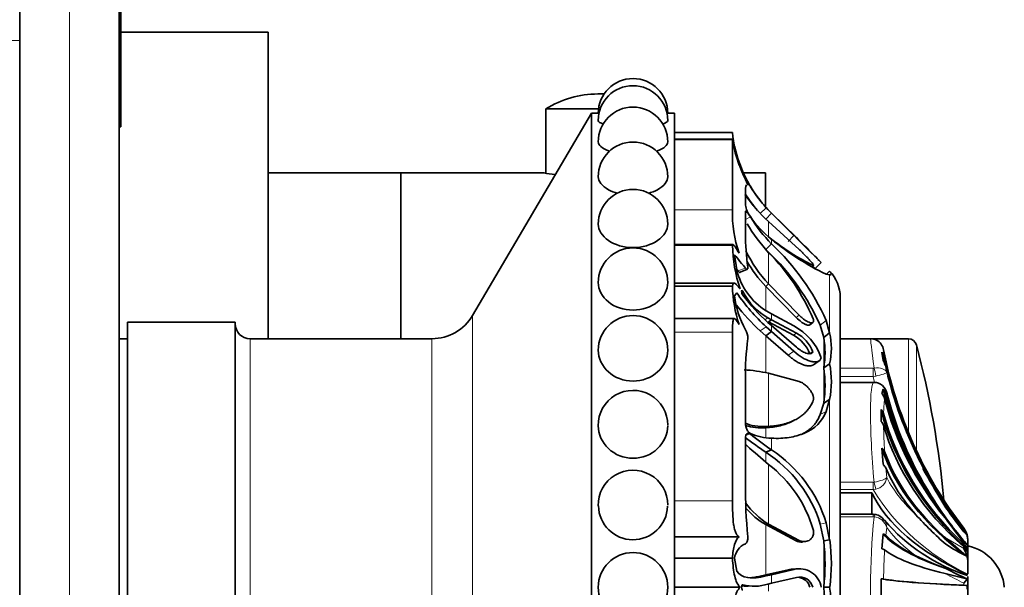
# Model space of a CAD drawing. Units: millimetres. Extents: x 0 to 750, y 0 to 1164.
# Drawn here: x 691 to 750, y 738 to 772 of the extents above; entities that cross this region are included whole.
import ezdxf
from ezdxf import colors
from ezdxf.entities.mleader import LeaderData, LeaderLine
from ezdxf.math import Vec2, Vec3

# ---------------------------------------------------------------- set-up
doc = ezdxf.new("R2010")
doc.units = ezdxf.units.MM
doc.layers.add('DV5_Défaut', color=7, linetype='Continuous')
doc.layers.add('Défaut', color=7, linetype='Continuous')

# ---------------------------------------------------------------- blocks, each defined once
blk = doc.blocks.new('_DOT')
at = {"color": 0}
blk.add_line((0, 0), (-1, 0), dxfattribs=at)
at = {"color": 0, "const_width": 0.333}
blk.add_lwpolyline([(-0.1665, 0, 1), (0.1665, 0, 1)], format="xyb", close=True, dxfattribs=at)
blk = doc.blocks.new('SE4')
at = {"layer": 'DV5_Défaut', "color": 7, "linetype": 'Continuous', "lineweight": 35}
for p, q in [((696.696, 777.701), (696.696, 766.143)), ((690.596, 772.653), (690.596, 702.653)), ((696.596, 772.653), (696.596, 702.653)), ((705.596, 771.153), (696.696, 771.153)), ((705.596, 752.653), (705.596, 771.153)), ((725.718, 767.422), (725.474, 767.422)), ((722.346, 766.52), (725.513, 766.52)), ((722.346, 766.52), (722.346, 762.633)), ((696.696, 766.143), (696.596, 766.143)), ((696.696, 766.143), (696.696, 765.436)), ((725.096, 766.253), (717.921, 754.055)), ((725.096, 766.253), (725.096, 709.053)), ((725.523, 766.253), (725.096, 766.253)), ((730.096, 766.253), (729.696, 766.253)), ((730.096, 766.253), (730.096, 709.053)), ((696.696, 765.436), (696.596, 765.436)), ((733.596, 765.097), (730.096, 765.097)), ((733.602, 764.686), (730.096, 764.686)), ((733.596, 760.436), (733.596, 764.652)), ((733.852, 763.754), (733.717, 764.279)), ((713.596, 762.653), (705.596, 762.653)), ((713.596, 752.653), (713.596, 762.653)), ((713.596, 752.653), (713.596, 762.653)), ((722.239, 762.653), (713.596, 762.653)), ((735.596, 762.653), (734.265, 762.653)), ((735.596, 760.677), (735.596, 762.653)), ((734.376, 761.608), (734.376, 760.718)), ((735.951, 760.224), (735.632, 760.556)), ((735.951, 760.235), (735.738, 760.451)), ((735.739, 760.45), (735.951, 760.235)), ((734.376, 760.309), (734.376, 758.99)), ((735.603, 759.866), (735.951, 760.224)), ((737.623, 758.039), (735.777, 759.731)), ((737.452, 758.75), (735.951, 760.235)), ((735.951, 760.235), (737.452, 758.75)), ((737.308, 758.874), (735.951, 760.224)), ((733.632, 758.329), (730.096, 758.329)), ((733.596, 758.296), (730.096, 758.296)), ((735.603, 758.039), (735.951, 758.368)), ((733.717, 757.717), (733.852, 756.801)), ((734.059, 756.659), (734.496, 756.842)), ((738.377, 756.97), (738.487, 757.077)), ((738.592, 756.897), (738.95, 757.246)), ((739.249, 756.545), (739.46, 756.51)), ((739.27, 756.539), (739.46, 756.723)), ((733.71, 756.003), (730.096, 756.003)), ((733.596, 755.821), (730.096, 755.821)), ((735.603, 755.813), (735.777, 755.959)), ((735.603, 755.813), (737.446, 753.924)), ((735.777, 755.959), (737.623, 754.065)), ((733.852, 755.418), (733.717, 755.243)), ((740.096, 755.153), (740.096, 720.153)), ((733.711, 753.863), (730.096, 753.863)), ((735.632, 754.331), (735.951, 754.147)), ((735.951, 753.791), (735.738, 753.911)), ((735.777, 753.663), (735.951, 753.791)), ((735.951, 754.147), (737.308, 753.421)), ((737.452, 752.991), (735.951, 753.791)), ((697.096, 753.653), (697.096, 721.653)), ((703.596, 753.653), (697.096, 753.653)), ((703.596, 753.653), (703.596, 721.653)), ((735.951, 753.078), (735.632, 753.364)), ((735.739, 753.636), (735.951, 753.45)), ((737.275, 752.862), (735.777, 753.663)), ((735.951, 753.45), (737.452, 752.15)), ((738.269, 753.496), (738.447, 753.637)), ((739.101, 752.727), (738.893, 753.463)), ((739.46, 753.008), (739.252, 753.754)), ((697.096, 752.653), (696.596, 752.653)), ((715.469, 752.653), (704.496, 752.653)), ((733.596, 742.874), (733.596, 753.052)), ((735.603, 752.834), (735.263, 753.133)), ((735.603, 752.834), (735.951, 753.078)), ((736.955, 751.658), (735.603, 752.834)), ((737.308, 751.896), (735.951, 753.078)), ((739.101, 752.727), (739.46, 753.008)), ((741.926, 752.653), (740.096, 752.653)), ((744.212, 752.653), (741.926, 752.653)), ((738.271, 751.743), (738.449, 751.868)), ((742.68, 751.342), (742.617, 751.849)), ((738.478, 751.081), (738.831, 751.322)), ((739.101, 750.891), (739.46, 751.137)), ((742.844, 750.992), (742.899, 750.616)), ((737.623, 750.071), (735.777, 750.569)), ((734.376, 750.193), (734.376, 747.616)), ((742.077, 750.016), (740.096, 750.016)), ((742.137, 750.017), (742.077, 750.017)), ((742.617, 749.326), (742.68, 749.612)), ((742.952, 749.227), (742.901, 749.431)), ((738.891, 748.075), (739.101, 748.769)), ((739.101, 748.769), (739.46, 748.975)), ((739.249, 748.267), (739.46, 748.975)), ((742.565, 747.658), (742.565, 748.382)), ((735.603, 747.285), (735.777, 747.362)), ((737.14, 747.64), (737.302, 747.718)), ((734.376, 746.628), (734.376, 743.873)), ((735.603, 745.809), (735.951, 745.94)), ((742.68, 745.053), (742.617, 746.056)), ((740.096, 743.35), (742.012, 743.35)), ((742.012, 742.057), (742.012, 743.35)), ((742.077, 742.057), (740.096, 742.057)), ((735.603, 741.433), (735.777, 741.464)), ((735.603, 741.433), (737.446, 740.452)), ((735.777, 741.464), (737.623, 740.476)), ((739.101, 740.461), (738.893, 741.464)), ((739.46, 740.513), (739.252, 741.534)), ((742.617, 739.965), (742.68, 740.876)), ((747.749, 740.821), (747.749, 740.823)), ((733.998, 740.703), (730.096, 740.703)), ((737.813, 740.387), (737.99, 740.411)), ((739.101, 740.461), (739.46, 740.513)), ((747.74, 740.237), (747.587, 740.424)), ((747.796, 740.416), (747.796, 740.051)), ((747.749, 739.971), (747.749, 739.815)), ((747.796, 739.148), (747.796, 740.065)), ((733.596, 739.403), (730.096, 739.403)), ((733.717, 739.402), (733.852, 738.63)), ((747.796, 739.148), (747.796, 738.851)), ((735.263, 738.325), (735.603, 738.396)), ((735.603, 738.396), (736.955, 738.713)), ((735.603, 738.396), (735.951, 738.408)), ((735.632, 738.336), (735.951, 738.408)), ((735.951, 738.408), (737.308, 738.731)), ((737.675, 738.775), (737.32, 738.756)), ((747.796, 738.465), (747.796, 738.851)), ((735.951, 737.894), (735.738, 737.847)), ((737.452, 738.247), (735.951, 737.894)), ((742.565, 737.141), (742.565, 738.165)), ((747.749, 737.763), (747.749, 737.542)), ((747.796, 737.004), (747.796, 738.301)), ((734.064, 737.653), (730.096, 737.653)), ((739.101, 737.653), (739.46, 737.653))]:
    blk.add_line(p, q, dxfattribs=at)
at = {"layer": 'DV5_Défaut', "color": 7, "linetype": 'Continuous', "lineweight": 18}
for p, q in [((693.596, 702.653), (693.596, 772.653)), ((689.596, 770.653), (690.596, 770.653)), ((733.596, 764.652), (730.096, 764.652)), ((733.596, 760.436), (730.096, 760.436)), ((735.263, 760.218), (735.632, 760.556)), ((734.376, 759.836), (734.675, 760)), ((735.777, 758.796), (735.777, 759.731)), ((735.951, 760.224), (735.951, 760.235)), ((735.951, 758.368), (735.951, 758.661)), ((736.955, 758.52), (737.308, 758.874)), ((735.777, 755.959), (735.777, 757.844)), ((733.928, 756.741), (734.376, 756.913)), ((738.364, 756.978), (738.463, 757.073)), ((739.46, 753.008), (739.46, 756.51)), ((735.603, 754.382), (735.603, 755.813)), ((717.921, 754.055), (717.921, 721.25)), ((735.557, 753.788), (735.738, 753.911)), ((735.951, 753.791), (735.951, 754.147)), ((737.446, 753.924), (737.623, 754.065)), ((735.263, 753.133), (735.632, 753.364)), ((735.951, 753.078), (735.951, 753.45)), ((738.893, 753.463), (739.252, 753.754)), ((704.496, 752.653), (704.496, 722.653)), ((715.469, 752.653), (715.469, 722.653)), ((733.596, 753.052), (730.096, 753.052)), ((735.603, 750.606), (735.603, 752.834)), ((737.275, 752.862), (737.452, 752.991)), ((739.101, 750.891), (739.101, 752.727)), ((744.212, 746.988), (744.212, 752.653)), ((744.696, 752.28), (744.696, 745.897)), ((736.955, 751.658), (737.308, 751.896)), ((739.101, 748.769), (739.101, 750.891)), ((740.096, 750.879), (742.077, 750.879)), ((742.077, 750.879), (742.139, 750.884)), ((742.077, 750.879), (742.077, 750.364)), ((735.777, 747.362), (735.777, 750.569)), ((742.077, 750.364), (740.096, 750.364)), ((742.239, 750.393), (742.077, 750.364)), ((742.899, 749.369), (742.844, 749.306)), ((739.46, 740.513), (739.46, 748.975)), ((738.891, 748.075), (739.249, 748.267)), ((735.603, 746.694), (735.603, 747.285)), ((734.406, 746.828), (734.675, 746.889)), ((735.951, 745.94), (735.951, 746.648)), ((735.603, 745.213), (735.603, 745.809)), ((735.777, 741.464), (735.777, 745.064)), ((742.844, 744.864), (742.899, 744.269)), ((740.096, 743.993), (742.077, 743.993)), ((742.077, 743.993), (742.139, 744.001)), ((742.077, 743.993), (742.077, 743.546)), ((742.077, 743.546), (740.096, 743.546)), ((742.239, 743.572), (742.077, 743.546)), ((733.596, 742.874), (730.096, 742.874)), ((746.42, 742.747), (747.549, 741.211)), ((742.077, 741.912), (740.096, 741.912)), ((742.077, 741.912), (742.077, 742.057)), ((742.139, 741.906), (742.077, 741.912)), ((735.603, 738.396), (735.603, 741.433)), ((738.893, 741.464), (739.252, 741.534)), ((742.899, 741.259), (742.844, 740.794)), ((747.549, 741.211), (747.549, 741.218)), ((737.446, 740.452), (737.623, 740.476)), ((739.101, 737.653), (739.101, 740.461)), ((746.42, 740.668), (747.549, 739.995)), ((747.549, 740.262), (747.549, 740.343)), ((747.549, 739.995), (747.549, 740.085)), ((735.951, 737.894), (735.951, 738.408)), ((736.955, 738.713), (737.308, 738.731)), ((735.263, 738.325), (735.632, 738.336)), ((735.777, 737.413), (735.777, 737.892)), ((747.549, 737.777), (747.549, 737.898)), ((739.101, 734.86), (739.101, 737.653))]:
    blk.add_line(p, q, dxfattribs=at)
at = {"layer": 'DV5_Défaut', "color": 7, "linetype": 'Continuous', "lineweight": 35}
blk.add_circle((727.596, 737.653), 2.099, dxfattribs=at)
for centre, radius, start, end in [((727.596, 766.253), 2.1, 0, 179.98106), ((727.596, 765.818), 2.1, 0, 179.98023), ((725.474, 761.542), 5.88, 90, 122.14365), ((725.718, 761.542), 5.88, 88.70675, 90), ((727.596, 764.528), 2.1, 0, 179.97984), ((742.14, 765.811), 8.574, 184.77987, 198.26409), ((727.596, 762.421), 2.1, 0, 179.9796), ((741.755, 765.939), 8.252, 188.73535, 188.96372), ((741.755, 765.939), 8.252, 188.97719, 199.94535), ((741.75, 765.791), 8.174, 190.66034, 205.57048), ((741.579, 765.959), 8.035, 195.92652, 222.25967), ((741.579, 765.959), 8.035, 199.75846, 202.17447), ((741.462, 765.899), 7.901, 200.42036, 202.1944), ((741.495, 765.92), 7.94, 203.71475, 207.71473), ((741.495, 765.92), 7.94, 203.71478, 223.53546), ((725.596, 787.429), 25.009, 262.18623, 263.8041), ((727.596, 759.561), 2.1, 0, 179.97886), ((741.547, 765.941), 8.499, 212.31705, 220.82498), ((741.213, 765.923), 8.24, 213.81183, 228.72429), ((740.588, 760.173), 6.997, 177.83986, 199.64022), ((736.101, 761.044), 1.755, 190.71631, 215.7079), ((743.099, 765.269), 9.936, 212.02453, 223.9947), ((739.458, 763.232), 5.761, 213.88312, 232.50329), ((744.31, 765.571), 11.512, 211.30003, 222.16361), ((750.365, 759.153), 15.99, 180.58208, 187.8325), ((745.285, 770.667), 15.21, 231.95203, 243.35157), ((746.15, 770.925), 15.95, 230.25373, 244.36555), ((839.697, 860.479), 144.246, 224.77992, 225.6982), ((888.011, 908.764), 212.538, 224.89594, 225.27569), ((871.101, 891.804), 188.588, 224.87214, 225.29997), ((727.596, 756.036), 2.1, 0, 179.97581), ((742.035, 758.438), 8.44, 180.96551, 199.19125), ((726.098, 747.833), 14.425, 24.23645, 46.91625), ((741.767, 761.562), 8.202, 206.2282, 223.08806), ((725.774, 747.5), 14.411, 24.44109, 46.18838), ((726.83, 748.919), 12.637, 22.99218, 44.92733), ((615.622, 636.586), 172.536, 44.37399, 44.61089), ((839.697, 860.479), 144.246, 225.58766, 225.6982), ((737.802, 757.771), 4.068, 193.79604, 237.7459), ((741.705, 761.573), 8.392, 210.35124, 223.35146), ((825.062, 845.707), 123.953, 225.66006, 225.76522), ((737.841, 755.153), 2.255, 0, 44.14944), ((741.453, 755.994), 7.859, 181.25993, 198.45178), ((739.446, 755.959), 5.774, 187.12245, 208.59107), ((744.583, 762.921), 13.094, 214.96243, 226.87402), ((737.7, 757.301), 3.917, 207.48919, 239.94078), ((743.752, 762.568), 12, 217.44648, 228.10262), ((743.635, 762.27), 12.392, 217.72997, 227.50145), ((715.469, 755.498), 2.845, 270, 329.53446), ((727.596, 751.953), 2.1, 0, 179.9647), ((704.496, 753.553), 0.9, 180, 270), ((733.557, 752.68), 0.968, 358.73943, 32.16417), ((735.705, 750.386), 3.433, 19.05283, 62.16441), ((751.824, 750.381), 17.449, 172.49797, 180.61618), ((736.226, 750.925), 2.203, 21.79804, 61.55255), ((736.425, 751.075), 2.174, 21.39082, 61.81378), ((733.842, 751.809), 5.338, 350.0958, 9.9042), ((735.333, 752.072), 4.231, 347.23086, 12.76914), ((741.926, 751.853), 0.8, 35.86346, 89.98548), ((744.212, 752.153), 0.5, 14.80361, 90), ((741.927, 751.829), 0.801, 10.85431, 37.29727), ((689.346, 737.653), 57.25, 5.27054, 14.80361), ((741.95, 751.338), 0.841, 11.64634, 37.44521), ((788.486, 757.462), 46.099, 186.83001, 187.42103), ((731.946, 749.83), 7.233, 351.56292, 8.43708), ((733.838, 750.056), 5.724, 349.11595, 10.88405), ((741.975, 750.799), 0.89, 12.52198, 37.61206), ((733.708, 741.139), 9.655, 77.62557, 86.51442), ((742.139, 749.246), 0.77, 9.17081, 90.00528), ((727.596, 747.434), 2.1, 0, 180.78073), ((742.151, 748.883), 0.643, 14.5784, 43.51769), ((742.129, 749.12), 0.738, 14.576, 41.75346), ((763.429, 754.553), 21.158, 194.58031, 213.71019), ((742.206, 747.994), 0.528, 15.64833, 47.16562), ((735.342, 750.597), 3.323, 253.29913, 274.49645), ((735.469, 750.495), 3.147, 251.56893, 275.62349), ((742.247, 747.287), 0.488, 16.97773, 49.45229), ((749.797, 766.824), 25.36, 232.53285, 235.96441), ((752.732, 769.826), 29.191, 231.78832, 234.91028), ((736.006, 749.846), 3.199, 245.43245, 269.03032), ((760.994, 775.426), 39.468, 227.78262, 230.28863), ((731.258, 739.099), 7.993, 17.2054, 57.07403), ((731.544, 739.2), 8.053, 16.84714, 56.82061), ((742.354, 745.692), 0.45, 21.16092, 54.13997), ((777.081, 761.35), 35.976, 205.68919, 211.69228), ((731.085, 738.967), 7.694, 16.45196, 52.41647), ((742.436, 744.676), 0.449, 24.69712, 57.03571), ((727.596, 742.619), 2.1, 0, 181.39502), ((771.334, 759.43), 30.455, 208.8586, 215.27176), ((767.227, 743.822), 32.851, 179.91159, 185.4479), ((727.596, 742.605), 2.082, 181.04376, 358.20853), ((738.195, 745.463), 4.673, 215.48141, 238.84708), ((883.258, 833.666), 164.289, 213.60122, 214.41557), ((738.017, 745.545), 4.768, 220.39773, 239.57976), ((742.143, 741.615), 0.438, 74.67163, 98.62126), ((742.122, 741.312), 0.733, 30.96868, 82.44337), ((759.905, 755.656), 20.444, 221.78624, 228.91619), ((767.156, 757.003), 25.293, 215.12943, 219.80685), ((751.236, 749.011), 11.193, 220.81943, 251.97936), ((852.923, 827.903), 136.929, 218.94029, 219.70864), ((769.629, 758.802), 28.704, 216.21464, 219.182), ((742.589, 740.492), 0.394, 49.82956, 76.72668), ((746.45, 740.433), 1.346, 359.24441, 35.3094), ((746.598, 740.491), 1.198, 0, 16.09858), ((734.821, 739.261), 1.113, 113.53084, 172.71954), ((726.716, 739.057), 12.464, 353.53084, 6.46916), ((729.73, 739.083), 9.835, 351.63653, 8.36347), ((822.416, 825.974), 114.248, 228.3032, 229.17452), ((754.641, 752.976), 15.127, 237.30351, 242.79489), ((747.196, 737.407), 2.811, 5.02109, 77.67446), ((742.555, 739.544), 0.425, 59.13632, 81.61028), ((754.158, 759.142), 21.763, 244.1269, 249.31278), ((746.102, 739.113), 1.695, 1.1769, 31.37893), ((737.283, 737.425), 1.329, 88.34702, 104.26016), ((737.636, 737.442), 1.33, 9.05807, 104.26866), ((792.082, 924.795), 191.827, 256.2292, 256.63049), ((765.612, 776.271), 42.094, 242.95045, 244.85381), ((734.918, 740.39), 2.672, 254.97426, 287.86564), ((737.654, 737.453), 0.819, 14.10058, 104.33244), ((737.478, 737.449), 0.819, 14.40131, 82.16543), ((742.526, 736.702), 1.463, 82.59185, 88.47042), ((726.668, 736.256), 12.511, 353.59319, 6.40681), ((729.69, 736.231), 9.872, 351.71846, 8.28154)]:
    blk.add_arc(centre, radius, start, end, dxfattribs=at)
at = {"layer": 'DV5_Défaut', "color": 7, "linetype": 'Continuous', "lineweight": 18}
for centre, radius, start, end in [((767.223, 756.472), 25.878, 193.65391, 194.46251), ((765.716, 756.135), 23.475, 193.59758, 206.24412), ((749.856, 748.129), 7.141, 172.63058, 179.93691), ((764.084, 754.762), 21.861, 194.28136, 207.31442), ((779.439, 748.016), 36.73, 180.91446, 183.37393), ((742.069, 744.395), 0.84, 281.66937, 351.39726), ((750.317, 748.3), 8.442, 208.52062, 227.93639), ((753.563, 750.685), 13.524, 211.86233, 244.76054), ((784.52, 737.653), 42.594, 174.26872, 185.73128), ((742.059, 741.042), 0.868, 14.48535, 84.70063), ((742.114, 741.246), 0.786, 0.9372, 34.875), ((773.151, 760.807), 32.776, 215.35546, 218.63575), ((748.752, 745.567), 7.267, 216.35631, 235.74241), ((779.257, 737.805), 36.544, 176.69869, 179.45387), ((769.83, 782.354), 49.727, 241.91484, 243.37951)]:
    blk.add_arc(centre, radius, start, end, dxfattribs=at)
at = {"layer": 'DV5_Défaut', "color": 7, "linetype": 'Continuous', "lineweight": 35}
for centre, major_axis, ratio, start_param, end_param in [((767.87, 756.563), (-25.7, 0), 0.986996, 0.186912, 0.219131), ((767.87, 756.8), (-25.614, 0), 0.999391, 0.189455, 0.654467), ((767.87, 756.563), (-25.614, 0), 0.986996, 0.201316, 0.578192), ((767.87, 756.302), (-25.614, 0), 0.973379, 0.214624, 0.43681), ((767.87, 753.945), (-25.7, 0), 0.850352, 0.199593, 0.586861), ((767.87, 753.202), (-25.614, 0), 0.811574, 0.201316, 0.578192), ((767.87, 753.945), (-25.614, 0), 0.850352, 0.214624, 0.43681), ((767.87, 751.665), (-25.7, 0), 0.731354, 0.17556, 0.671472), ((767.87, 751.665), (-25.614, 0), 0.731354, 0.189455, 0.654467), ((767.87, 750.719), (-25.614, 0), 0.681998, 0.189455, 0.654467), ((767.87, 748.846), (-25.7, 0), 0.58425, 0.186912, 0.669999), ((767.87, 748.846), (-25.614, 0), 0.58425, 0.201316, 0.578192), ((767.87, 747.734), (-25.614, 0), 0.526214, 0.214624, 0.43681), ((767.87, 756.563), (-25.7, 0), 0.986996, 0.481156, 0.669999), ((764.962, 745.391), (-23.418, 0), 0.438371, 0.200176, 0.748019), ((767.87, 742.044), (-25.7, 0), 0.2292, 0.199593, 0.586861), ((767.87, 742.044), (-25.614, 0), 0.2292, 0.214624, 0.43681), ((746.598, 740.489), (1.198, 0), 0.999391, 0.280973, 0.654467), ((746.598, 739.728), (1.198, 0), 0.731354, 0.280973, 0.654467), ((767.87, 740.732), (-25.614, 0), 0.160743, 0.201316, 0.578192), ((746.598, 739.588), (1.198, 0), 0.681998, 0.280973, 0.654467), ((767.87, 738.321), (-25.7, 0), 0.034899, 0.17556, 0.671472), ((767.87, 738.321), (-25.614, 0), 0.034899, 0.189455, 0.654467), ((746.598, 737.752), (1.198, 0), 0.034899, 0.280973, 0.654467)]:
    blk.add_ellipse(centre, major_axis=major_axis, ratio=ratio, start_param=start_param, end_param=end_param, dxfattribs=at)
at = {"layer": 'DV5_Défaut', "color": 7, "linetype": 'Continuous', "lineweight": 18}
for centre, major_axis, ratio, start_param, end_param in [((742.139, 750.532), (-0.081, 0.493), 0.159588, 4.401616, 5.482072), ((742.139, 744.002), (0.113, -0.487), 0.000583, -1.568285, -0.487829), ((742.139, 741.552), (-0.081, -0.493), 0.160413, 3.14276, 3.937551)]:
    blk.add_ellipse(centre, major_axis=major_axis, ratio=ratio, start_param=start_param, end_param=end_param, dxfattribs=at)
at = {"layer": 'DV5_Défaut', "color": 7, "linetype": 'Continuous', "lineweight": 35}
for points, knots in [([(725.835, 765.597), (725.618, 765.669), (725.496, 765.748), (725.496, 765.818), (725.496, 765.818), (725.496, 765.818)], [0, 0, 0, 0, 0.999049, 0.999049, 1, 1, 1, 1]), ([(726.198, 763.952), (726.168, 763.962), (726.139, 763.973), (725.724, 764.135), (725.496, 764.34), (725.496, 764.527), (725.496, 764.528), (725.496, 764.528)], [0, 0, 0, 0, 0.068053, 0.068053, 0.999477, 0.999477, 1, 1, 1, 1]), ([(729.696, 764.528), (729.696, 764.338), (729.469, 764.135), (729.061, 763.976), (729.039, 763.968), (729.017, 763.96)], [0, 0, 0, 0, 0.947983, 0.947983, 1, 1, 1, 1]), ([(734.146, 762.914), (734.146, 762.914), (734.146, 762.914), (734.146, 762.913), (734.185, 762.817), (734.225, 762.726)], [0, 0, 0, 0, 0.000667, 0.000667, 1, 1, 1, 1]), ([(726.666, 761.427), (726.461, 761.484), (726.272, 761.557), (725.724, 761.856), (725.496, 762.146), (725.496, 762.42), (725.496, 762.421), (725.496, 762.421)], [0, 0, 0, 0, 0.294056, 0.294056, 0.999692, 0.999692, 1, 1, 1, 1]), ([(729.696, 762.42), (729.696, 762.144), (729.469, 761.857), (728.914, 761.554), (728.716, 761.478), (728.501, 761.421)], [0, 0, 0, 0, 0.6967872, 0.6967872, 1, 1, 1, 1]), ([(734.675, 760), (734.634, 760.067), (734.596, 760.125), (734.527, 760.224), (734.499, 760.262), (734.405, 760.367), (734.376, 760.372), (734.376, 760.309)], [0, 0, 0, 0, 0.25, 0.25, 0.5, 0.5, 1, 1, 1, 1]), ([(727.596, 758.153), (727.041, 758.153), (726.498, 758.314), (725.724, 758.842), (725.496, 759.208), (725.496, 759.561), (725.496, 759.561), (725.496, 759.561)], [0, 0, 0, 0, 0.499917, 0.499917, 0.999833, 0.999833, 1, 1, 1, 1]), ([(729.696, 759.561), (729.696, 759.205), (729.469, 758.843), (728.695, 758.314), (728.151, 758.153), (727.596, 758.153)], [0, 0, 0, 0, 0.499533, 0.499533, 1, 1, 1, 1]), ([(733.646, 758.324), (733.664, 758.315), (733.688, 758.291), (733.78, 758.171), (733.871, 758.022), (733.998, 757.821)], [0, 0, 0, 0, 0.316139, 0.316139, 1, 1, 1, 1]), ([(738.463, 757.073), (738.469, 757.072), (738.48, 757.069), (738.487, 757.074), (738.487, 757.086), (738.479, 757.106), (738.463, 757.133), (738.426, 757.187), (738.349, 757.284), (738.222, 757.429), (738.077, 757.585), (737.928, 757.74), (737.773, 757.895), (737.673, 757.991), (737.623, 758.039)], [0, 0, 0, 0, 0.043114, 0.084497, 0.125116, 0.16599, 0.208119, 0.252418, 0.371266, 0.502371, 0.623426, 0.750846, 0.875489, 1, 1, 1, 1]), ([(733.928, 756.741), (733.896, 756.781), (733.864, 756.821), (733.833, 756.861), (733.832, 756.861)], [0, 0, 0, 0, 0.982295, 1, 1, 1, 1]), ([(734.059, 756.658), (734.057, 756.657), (734.039, 756.652), (733.998, 756.664), (733.952, 756.715), (733.928, 756.741)], [0, 0, 0, 0, 0.07844, 0.525243, 1, 1, 1, 1]), ([(727.596, 754.379), (727.041, 754.379), (726.498, 754.565), (725.724, 755.184), (725.496, 755.616), (725.496, 756.035)], [0, 0, 0, 0, 0.5, 0.5, 1, 1, 1, 1]), ([(729.696, 756.035), (729.696, 755.611), (729.469, 755.184), (728.695, 754.566), (728.151, 754.379), (727.596, 754.379)], [0, 0, 0, 0, 0.4994693, 0.4994693, 1, 1, 1, 1]), ([(733.596, 755.821), (733.607, 755.894), (733.622, 755.945), (733.665, 756.003), (733.693, 756.01), (733.766, 755.981), (733.811, 755.945), (733.922, 755.832), (733.987, 755.757), (734.064, 755.664)], [0, 0, 0, 0, 0.25, 0.25, 0.5, 0.5, 0.75, 0.75, 1, 1, 1, 1]), ([(734.225, 755.493), (734.185, 755.569), (734.146, 755.587), (734.146, 755.442), (734.185, 755.324), (734.225, 755.272)], [0, 0, 0, 0, 0.5, 0.5, 1, 1, 1, 1]), ([(733.596, 753.052), (733.596, 753.262), (733.6, 753.436), (733.616, 753.64), (733.623, 753.696), (733.641, 753.785), (733.653, 753.818), (733.695, 753.879), (733.736, 753.868), (733.845, 753.753), (733.915, 753.648), (733.998, 753.507)], [0, 0, 0, 0, 0.25, 0.25, 0.375, 0.375, 0.5, 0.5, 0.75, 0.75, 1, 1, 1, 1]), ([(737.446, 753.924), (737.549, 753.821), (737.642, 753.742), (737.802, 753.627), (737.853, 753.594), (737.925, 753.553), (737.948, 753.541), (737.994, 753.519), (738.013, 753.511), (738.089, 753.483), (738.133, 753.472), (738.188, 753.469), (738.205, 753.47), (738.235, 753.477), (738.247, 753.481), (738.263, 753.492), (738.266, 753.494), (738.269, 753.496)], [0, 0, 0, 0, 0.327421, 0.327421, 0.491131, 0.491131, 0.572986, 0.572986, 0.654841, 0.654841, 0.818551, 0.818551, 0.900407, 0.900407, 0.982262, 0.982262, 1, 1, 1, 1]), ([(737.623, 754.065), (737.648, 754.04), (737.698, 753.991), (737.774, 753.924), (737.85, 753.862), (737.952, 753.785), (738.077, 753.704), (738.222, 753.635), (738.349, 753.602), (738.437, 753.621), (738.482, 753.674), (738.493, 753.751), (738.473, 753.82), (738.463, 753.855)], [0, 0, 0, 0, 0.062521, 0.124651, 0.186828, 0.249479, 0.376905, 0.498065, 0.629175, 0.748129, 0.834375, 0.91566, 1, 1, 1, 1]), ([(737.452, 752.15), (737.553, 752.06), (737.651, 751.986), (737.842, 751.866), (737.928, 751.823), (738.076, 751.773), (738.121, 751.761), (738.206, 751.749), (738.239, 751.748), (738.363, 751.764), (738.419, 751.802), (738.449, 751.868)], [0, 0, 0, 0, 0.25, 0.25, 0.5, 0.5, 0.625, 0.625, 0.75, 0.75, 1, 1, 1, 1]), ([(727.596, 750.097), (727.041, 750.097), (726.498, 750.303), (725.724, 750.993), (725.496, 751.477), (725.496, 751.952), (725.496, 751.952), (725.496, 751.952)], [0, 0, 0, 0, 0.499893, 0.499893, 0.999786, 0.999786, 1, 1, 1, 1]), ([(729.696, 751.951), (729.695, 751.472), (729.468, 750.994), (728.695, 750.303), (728.151, 750.097), (727.596, 750.097)], [0, 0, 0, 0, 0.4993581, 0.4993581, 1, 1, 1, 1]), ([(738.478, 751.081), (738.467, 751.074), (738.442, 751.058), (738.397, 751.037), (738.304, 751.011), (738.15, 751.005), (737.943, 751.052), (737.739, 751.128), (737.549, 751.222), (737.355, 751.341), (737.156, 751.485), (737.023, 751.6), (736.955, 751.658)], [0, 0, 0, 0, 0.032812, 0.076399, 0.121801, 0.262328, 0.413979, 0.528555, 0.643025, 0.758799, 0.877317, 1, 1, 1, 1]), ([(738.95, 751.506), (738.933, 751.441), (738.904, 751.388), (738.842, 751.328), (738.818, 751.31), (738.763, 751.282), (738.727, 751.27), (738.642, 751.25), (738.578, 751.246), (738.473, 751.256), (738.436, 751.261), (738.359, 751.277), (738.315, 751.289), (737.974, 751.394), (737.652, 751.587), (737.308, 751.896)], [0, 0, 0, 0, 0.125, 0.125, 0.1875, 0.1875, 0.25, 0.25, 0.375, 0.375, 0.4375, 0.4375, 0.5, 0.5, 1, 1, 1, 1]), ([(738.463, 748.915), (738.469, 748.931), (738.48, 748.963), (738.487, 749.017), (738.487, 749.075), (738.479, 749.137), (738.463, 749.204), (738.426, 749.312), (738.349, 749.466), (738.222, 749.638), (738.077, 749.79), (737.928, 749.912), (737.773, 750.011), (737.673, 750.051), (737.623, 750.071)], [0, 0, 0, 0, 0.043114, 0.084497, 0.125116, 0.16599, 0.208119, 0.252418, 0.371266, 0.502371, 0.623426, 0.750846, 0.875489, 1, 1, 1, 1]), ([(735.777, 747.362), (735.854, 747.367), (736.006, 747.376), (736.227, 747.403), (736.439, 747.437), (736.642, 747.482), (736.837, 747.535), (737.022, 747.598), (737.199, 747.669), (737.4, 747.765), (737.617, 747.89), (737.84, 748.054), (738.037, 748.238), (738.207, 748.442), (738.352, 748.665), (738.426, 748.832), (738.463, 748.915)], [0, 0, 0, 0, 0.066766, 0.132023, 0.19585, 0.25833, 0.31955, 0.379601, 0.438582, 0.496595, 0.587229, 0.674342, 0.7585, 0.840346, 0.92059, 1, 1, 1, 1]), ([(735.951, 746.648), (736.335, 746.629), (736.689, 746.646), (737.176, 746.722), (737.332, 746.755), (737.554, 746.817), (737.626, 746.839), (737.732, 746.876), (737.767, 746.888), (737.818, 746.908), (737.835, 746.915), (737.869, 746.928), (737.882, 746.934), (738.568, 747.223), (739.015, 747.66), (739.249, 748.267)], [0, 0, 0, 0, 0.25, 0.25, 0.375, 0.375, 0.4375, 0.4375, 0.46875, 0.46875, 0.484375, 0.484375, 0.5, 0.5, 1, 1, 1, 1]), ([(737.773, 746.886), (737.789, 746.894), (737.888, 746.945), (738.063, 747.049), (738.282, 747.213), (738.475, 747.397), (738.641, 747.602), (738.783, 747.825), (738.855, 747.992), (738.891, 748.075)], [0, 0, 0, 0, 0.031727, 0.206006, 0.37347, 0.535253, 0.692638, 0.847042, 1, 1, 1, 1]), ([(729.696, 747.401), (729.686, 746.897), (729.465, 746.394), (728.69, 745.652), (728.145, 745.436), (727.049, 745.436), (726.5, 745.655), (725.732, 746.389), (725.504, 746.894), (725.496, 747.406)], [0, 0, 0, 0, 0.246799, 0.246799, 0.4993, 0.4993, 0.751802, 0.751802, 1, 1, 1, 1]), ([(734.376, 747.616), (734.376, 747.544), (734.384, 747.472), (734.414, 747.33), (734.439, 747.253), (734.524, 747.063), (734.593, 746.979), (734.676, 746.937)], [0, 0, 0, 0, 0.25, 0.25, 0.5, 0.5, 1, 1, 1, 1]), ([(734.377, 747.599), (734.378, 747.597), (734.393, 747.574), (734.425, 747.534), (734.457, 747.517), (734.474, 747.509)], [0, 0, 0, 0, 0.035599, 0.515012, 1, 1, 1, 1]), ([(735.603, 747.285), (735.915, 747.299), (736.203, 747.339), (736.599, 747.435), (736.726, 747.473), (736.907, 747.538), (736.965, 747.562), (737.052, 747.599), (737.08, 747.612), (737.118, 747.63), (737.128, 747.635), (737.138, 747.639)], [0, 0, 0, 0, 0.520109, 0.520109, 0.780163, 0.780163, 0.91019, 0.91019, 0.975204, 0.975204, 1, 1, 1, 1]), ([(734.675, 746.889), (734.634, 746.922), (734.596, 746.941), (734.527, 746.952), (734.499, 746.946), (734.405, 746.873), (734.376, 746.775), (734.376, 746.628)], [0, 0, 0, 0, 0.25, 0.25, 0.5, 0.5, 1, 1, 1, 1]), ([(734.474, 746.196), (734.465, 746.202), (734.449, 746.216), (734.425, 746.228), (734.402, 746.234), (734.387, 746.233), (734.38, 746.232), (734.38, 746.232)], [0, 0, 0, 0, 0.253301, 0.499823, 0.74492, 0.994092, 1, 1, 1, 1]), ([(733.998, 740.703), (733.957, 740.721), (733.919, 740.751), (733.85, 740.833), (733.818, 740.885), (733.763, 741.012), (733.74, 741.086), (733.699, 741.253), (733.681, 741.348), (733.638, 741.65), (733.621, 741.883), (733.6, 742.376), (733.596, 742.626), (733.596, 742.874)], [0, 0, 0, 0, 0.125, 0.125, 0.25, 0.25, 0.375, 0.375, 0.5, 0.5, 0.75, 0.75, 1, 1, 1, 1]), ([(737.623, 740.476), (737.648, 740.466), (737.698, 740.444), (737.774, 740.423), (737.85, 740.41), (737.952, 740.405), (738.077, 740.42), (738.222, 740.479), (738.349, 740.577), (738.437, 740.714), (738.482, 740.859), (738.493, 741.004), (738.473, 741.098), (738.463, 741.146)], [0, 0, 0, 0, 0.062521, 0.124651, 0.186828, 0.249479, 0.376905, 0.498065, 0.629175, 0.748129, 0.834375, 0.91566, 1, 1, 1, 1]), ([(733.596, 739.403), (733.618, 739.729), (733.654, 740.01), (733.78, 740.448), (733.871, 740.609), (733.998, 740.703)], [0, 0, 0, 0, 0.5, 0.5, 1, 1, 1, 1]), ([(737.446, 740.452), (737.549, 740.404), (737.642, 740.383), (737.77, 740.384), (737.792, 740.385), (737.812, 740.387)], [0, 0, 0, 0, 0.830532, 0.830532, 1, 1, 1, 1]), ([(734.064, 737.653), (733.987, 737.726), (733.922, 737.818), (733.812, 738.042), (733.767, 738.174), (733.693, 738.473), (733.665, 738.64), (733.622, 739.003), (733.607, 739.196), (733.596, 739.403)], [0, 0, 0, 0, 0.25, 0.25, 0.5, 0.5, 0.75, 0.75, 1, 1, 1, 1]), ([(734.225, 737.809), (734.185, 737.826), (734.146, 737.754), (734.146, 737.55), (734.185, 737.48), (734.225, 737.496)], [0, 0, 0, 0, 0.5, 0.5, 1, 1, 1, 1]), ([(734.573, 737.717), (734.53, 737.717), (734.444, 737.719), (734.321, 737.729), (734.225, 737.744), (734.171, 737.755), (734.154, 737.759)], [0, 0, 0, 0, 0.283826, 0.576694, 0.866391, 1, 1, 1, 1]), ([(734.674, 738.228), (734.712, 738.232), (734.798, 738.242), (734.939, 738.263), (735.097, 738.291), (735.207, 738.314), (735.263, 738.325)], [0, 0, 0, 0, 0.2029707, 0.4655177, 0.7311541, 1, 1, 1, 1]), ([(733.596, 735.903), (733.607, 736.109), (733.622, 736.302), (733.665, 736.665), (733.693, 736.831), (733.766, 737.128), (733.811, 737.26), (733.922, 737.486), (733.987, 737.579), (734.064, 737.653)], [0, 0, 0, 0, 0.25, 0.25, 0.5, 0.5, 0.75, 0.75, 1, 1, 1, 1])]:
    blk.add_open_spline(points, degree=3, knots=knots, dxfattribs=at)
for points in [[(729.696, 765.818), (729.696, 765.75), (729.581, 765.673), (729.375, 765.603)], [(734.376, 762.263), (734.467, 762.073), (734.546, 761.914), (734.525, 761.926)], [(734.452, 761.936), (734.4, 761.912), (734.376, 761.804), (734.376, 761.608)], [(733.596, 758.296), (733.605, 758.318), (733.615, 758.329), (733.629, 758.329)], [(734.376, 756.913), (734.039, 757.324), (733.836, 757.613), (733.717, 757.717)], [(734.525, 756.973), (734.546, 756.812), (734.468, 756.802), (734.376, 756.913)], [(739.562, 756.562), (739.562, 756.598), (739.528, 756.652), (739.46, 756.723)], [(739.46, 756.51), (739.5, 756.508), (739.528, 756.514), (739.544, 756.526)], [(734.525, 740.703), (734.546, 740.487), (734.468, 740.314), (734.376, 740.281)], [(747.796, 740.065), (747.796, 740.213), (747.707, 740.301), (747.549, 740.343)], [(733.852, 738.63), (734.158, 738.181), (734.731, 738.123), (735.632, 738.336)], [(747.796, 738.301), (747.796, 738.208), (747.707, 738.057), (747.549, 737.898)]]:
    blk.add_open_spline(points, degree=3, dxfattribs=at)
at = {"layer": 'DV5_Défaut', "color": 7, "linetype": 'Continuous', "lineweight": 18}
blk.add_open_spline([(742.139, 750.884), (741.986, 752), (741.926, 752.653), (741.926, 752.653)], degree=3, dxfattribs=at)
for points in [[(742.139, 750.884), (742.325, 750.905), (742.503, 750.89), (742.777, 750.793), (742.868, 750.713), (742.899, 750.616)], [(742.899, 750.616), (742.892, 750.597), (742.824, 750.563), (742.586, 750.482), (742.42, 750.436), (742.239, 750.393)], [(742.139, 744.001), (741.986, 745.575), (741.926, 747.148), (741.926, 749.37), (741.986, 750.021), (742.139, 750.016)], [(742.139, 744.001), (742.325, 744.031), (742.503, 744.077), (742.777, 744.176), (742.868, 744.228), (742.899, 744.269)]]:
    blk.add_open_spline(points, degree=3, knots=[0, 0, 0, 0, 0.5, 0.5, 1, 1, 1, 1], dxfattribs=at)

msp = doc.modelspace()

# ---------------------------------------------------------------- block references
at = {"layer": 'Défaut'}
msp.add_blockref('SE4', (0, 0), dxfattribs=at)

# ---------------------------------------------------------------- leaders
at = {"layer": 'Défaut', "color": 7, "linetype": 'Continuous', "lineweight": 18}
ml = msp.add_multileader_mtext('Standard', dxfattribs=at)
ml.set_content('{\\pxsm0.9;\\fSolid Edge ISO|b1||i0||c0|p34;\\W1.;04/11/2019\\P}', color=256)
ml.set_leader_properties()
ml.set_arrow_properties(name='DOT')
ml.build(insert=Vec2(0, 0))
ml.multileader.update_dxf_attribs({"leader_type": 0, "dogleg_length": 0, "arrow_head_size": 12})
ctx = ml.context
ctx.base_point, ctx.char_height, ctx.arrow_head_size, ctx.landing_gap_size = Vec3(656.602, 1156.973), 12, 12, 4.2
notes = []
notes.append((ctx, [(0, (0, 0, 0), (0, 0), (1, 0), 1, [])]))
ctx.mtext.insert = Vec3(658.602, 1163.093)
for ctx, leaders in notes:
    for number, flags, end, landing, length, lines in leaders:
        leader = LeaderData()
        leader.index, (leader.has_last_leader_line, leader.has_dogleg_vector, leader.attachment_direction) = number, flags
        leader.last_leader_point, leader.dogleg_vector, leader.dogleg_length = Vec3(end), Vec3(landing), length
        for number, points, colour, breaks in lines:
            line = LeaderLine()
            line.index, line.vertices, line.color, line.breaks = number, Vec3.list(points), colors.encode_raw_color(colour), breaks
            leader.lines.append(line)
        ctx.leaders.append(leader)

doc.saveas('drawing.dxf')
